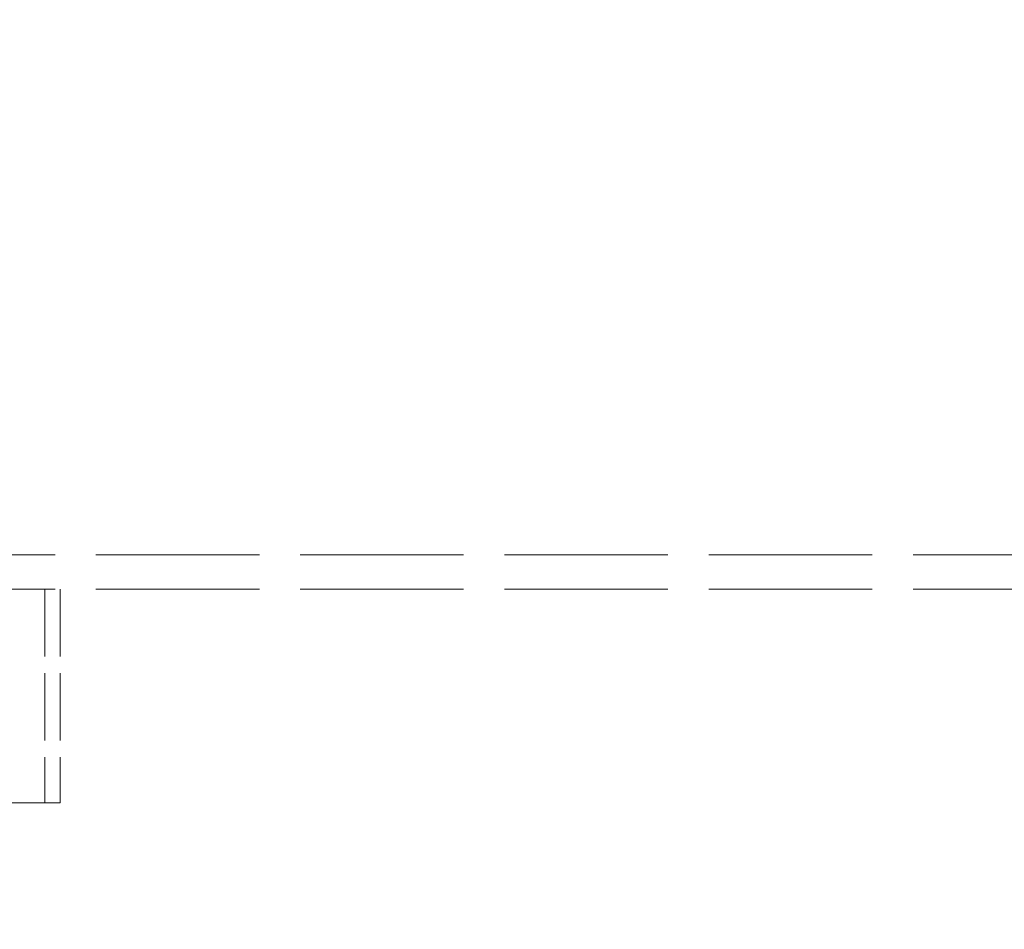
# Model space of a CAD drawing. Units: millimetres. Extents: x 0 to 11880, y 0 to 8400.
# Drawn here: x 5004 to 5234, y 6060 to 6272 of the extents above; entities that cross this region are included whole.
import ezdxf

# ---------------------------------------------------------------- set-up
doc = ezdxf.new("R2010")
doc.units = ezdxf.units.MM
doc.header["$LTSCALE"] = 20
doc.linetypes.add('DASHED_SPACE', pattern=[0.2067, 0.1654, -0.0413])
doc.layers.add('Dimension (ISO)', color=3, linetype='Continuous', lineweight=9)
doc.layers.add('Hidden (ISO)', color=7, linetype='DASHED_SPACE', lineweight=9, true_color=0x0080c0)
doc.styles.add('Note Text (ISO)', font='tahoma.ttf')
doc.dimstyles.new('Default (ISO)', dxfattribs={"dimscale": 20, "dimtxt": 3.5, "dimasz": 3.5, "dimexe": 1.5, "dimexo": 0, "dimgap": 1, "dimtad": 1, "dimrnd": 1e-08, "dimtxsty": 'Note Text (ISO)', "dimcen": 0.09, "dimdle": 10, "dimclrd": 256, "dimclre": 256, "dimclrt": 256, "dimazin": 2, "dimtfac": 1.001486, "dimtmove": 0, "dimatfit": 3, "dimfxl": 1, "dimtolj": 1, "dimlwd": -1, "dimlwe": -1, "dimarcsym": 0})

# ---------------------------------------------------------------- blocks, each defined once
blk = doc.blocks.new('*D43')
at = {"layer": 'Defpoints', "color": 0, "transparency": 16777216}
for p in [(5401.15, 7707.28), (4967.45, 5167.28), (5563.66, 5167.28)]:
    blk.add_point(p, dxfattribs=at)
at = {"layer": 'Dimension (ISO)', "transparency": 16777216}
for p, q in [((5401.15, 7707.28), (5593.66, 7707.28)), ((5563.66, 7637.28), (5563.66, 5237.28))]:
    blk.add_line(p, q, dxfattribs=at)
for points in [[(5551.99, 7637.28), (5575.33, 7637.28), (5563.66, 7707.28)], [(5551.99, 5237.28), (5575.33, 5237.28), (5563.66, 5167.28)]]:
    blk.add_solid(points, dxfattribs=at)
at = {"layer": 'Dimension (ISO)', "transparency": 16777216, "insert": (5470.74, 6336.68), "char_height": 70, "attachment_point": 1, "rotation": 90, "style": 'Note Text (ISO)'}
blk.add_mtext('\\A1;2540', dxfattribs=at)

msp = doc.modelspace()

# ---------------------------------------------------------------- linework, layer by layer
at = {"layer": 'Hidden (ISO)', "ltscale": 11.555208}
for p, q in [((4783.1736, 6147.2814), (6025.1736, 6147.2814)), ((4783.1736, 6139.2814), (6025.1736, 6139.2814))]:
    msp.add_line(p, q, dxfattribs=at)
at = {"layer": 'Hidden (ISO)', "ltscale": 4.761642}
for p, q in [((5010.0736, 6139.2814), (5010.0736, 6089.2814)), ((5013.6736, 6139.2814), (5013.6736, 6089.2814))]:
    msp.add_line(p, q, dxfattribs=at)
at = {"layer": 'Hidden (ISO)', "ltscale": 11.969058}
msp.add_line((4950.6736, 6089.2814), (5013.6736, 6089.2814), dxfattribs=at)

# ---------------------------------------------------------------- dimensions: what is measured, and where the dimension line sits
at = {"layer": 'Dimension (ISO)'}
dim = msp.add_linear_dim(base=(5563.6597, 5167.2814), p1=(5401.15, 7707.2814), p2=(4967.45, 5167.2814), angle=90, dimstyle='Default (ISO)', override={"dimgap": 1, "dimdec": 2, "dimse2": 1, "dimtol": 0, "dimlim": 0, "dimtp": 0, "dimtm": 0, "dimtdec": 2, "dimtofl": 0, "dimatfit": 1}, dxfattribs=at)
dim.commit()
dim.dimension.update_dxf_attribs({"geometry": '*D43', "text_midpoint": (5563.6597, 6437.2814), "dimtype": 160})

doc.saveas('drawing.dxf')
